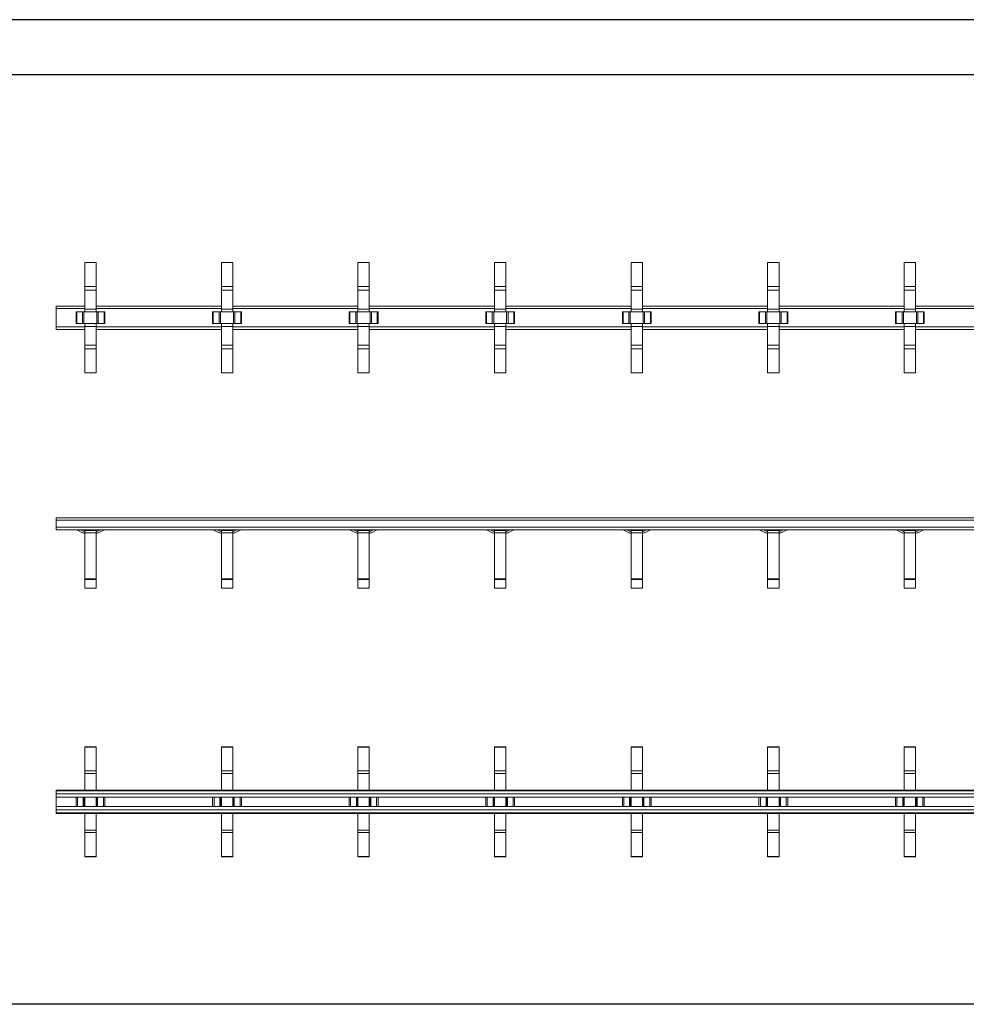
# Model space of a CAD drawing. Extents: x -2822 to 3614, y 0 to 12616.
# Drawn here: x 287 to 1951, y 0 to 1729 of the extents above; entities that cross this region are included whole.
import ezdxf

# ---------------------------------------------------------------- set-up
doc = ezdxf.new("R2010")
doc.units = 0
doc.layers.get('0').update_dxf_attribs({"linetype": 'CONTINUOUS'})
doc.layers.add('Visible (ISO)', color=7, linetype='CONTINUOUS', lineweight=18)
doc.layers.add('Visible Narrow (ISO)', color=7, linetype='CONTINUOUS', lineweight=18)

msp = doc.modelspace()

# ---------------------------------------------------------------- linework, layer by layer
for p, q in [((3614.3, 1729.4), (-2821.6, 1729.4)), ((3614.3, 1729.4), (-2821.6, 1729.4)), ((3614.3, 1632.8), (-2821.6, 1632.8)), ((3614.3, 0), (-2821.6, 0))]:
    msp.add_line(p, q)
at = {"layer": 'Visible (ISO)'}
for p, q in [((401.8, 1302.7), (421.8, 1302.7)), ((401.8, 1302.7), (401.8, 1260.7)), ((421.8, 1260.7), (421.8, 1302.7)), ((641.8, 1302.7), (661.8, 1302.7)), ((641.8, 1302.7), (641.8, 1260.7)), ((661.8, 1260.7), (661.8, 1302.7)), ((881.8, 1302.7), (901.8, 1302.7)), ((881.8, 1302.7), (881.8, 1260.7)), ((901.8, 1260.7), (901.8, 1302.7)), ((1121.8, 1302.7), (1141.8, 1302.7)), ((1121.8, 1302.7), (1121.8, 1260.7)), ((1141.8, 1260.7), (1141.8, 1302.7)), ((1361.8, 1302.7), (1381.8, 1302.7)), ((1361.8, 1302.7), (1361.8, 1260.7)), ((1381.8, 1260.7), (1381.8, 1302.7)), ((1601.8, 1302.7), (1621.8, 1302.7)), ((1601.8, 1302.7), (1601.8, 1260.7)), ((1621.8, 1260.7), (1621.8, 1302.7)), ((1841.8, 1302.7), (1861.8, 1302.7)), ((1841.8, 1302.7), (1841.8, 1260.7)), ((1861.8, 1260.7), (1861.8, 1302.7)), ((401.8, 1254.3), (401.8, 1260.7)), ((401.8, 1254.3), (401.8, 1221.2)), ((421.8, 1260.7), (421.8, 1254.3)), ((421.8, 1221.2), (421.8, 1254.3)), ((641.8, 1254.3), (641.8, 1260.7)), ((641.8, 1254.3), (641.8, 1221.2)), ((661.8, 1260.7), (661.8, 1254.3)), ((661.8, 1221.2), (661.8, 1254.3)), ((881.8, 1254.3), (881.8, 1260.7)), ((881.8, 1254.3), (881.8, 1221.2)), ((901.8, 1260.7), (901.8, 1254.3)), ((901.8, 1221.2), (901.8, 1254.3)), ((1121.8, 1254.3), (1121.8, 1260.7)), ((1121.8, 1254.3), (1121.8, 1221.2)), ((1141.8, 1260.7), (1141.8, 1254.3)), ((1141.8, 1221.2), (1141.8, 1254.3)), ((1361.8, 1254.3), (1361.8, 1260.7)), ((1361.8, 1254.3), (1361.8, 1221.2)), ((1381.8, 1260.7), (1381.8, 1254.3)), ((1381.8, 1221.2), (1381.8, 1254.3)), ((1601.8, 1254.3), (1601.8, 1260.7)), ((1601.8, 1254.3), (1601.8, 1221.2)), ((1621.8, 1260.7), (1621.8, 1254.3)), ((1621.8, 1221.2), (1621.8, 1254.3)), ((1841.8, 1254.3), (1841.8, 1260.7)), ((1841.8, 1254.3), (1841.8, 1221.2)), ((1861.8, 1260.7), (1861.8, 1254.3)), ((1861.8, 1221.2), (1861.8, 1254.3)), ((351.8, 1226.5), (351.8, 1222)), ((351.8, 1226.5), (401.8, 1226.5)), ((351.8, 1190), (351.8, 1222)), ((387.7, 1216), (386.5, 1216)), ((397.9, 1216), (387.7, 1216)), ((397.9, 1216), (400.4, 1216)), ((423.1, 1216), (400.4, 1216)), ((401.8, 1221.2), (401.8, 1216.5)), ((401.8, 1216.5), (401.8, 1216)), ((421.8, 1226.5), (641.8, 1226.5)), ((421.8, 1216.5), (421.8, 1221.2)), ((421.8, 1216), (421.8, 1216.5)), ((423.1, 1216), (425.6, 1216)), ((435.9, 1216), (425.6, 1216)), ((437.1, 1216), (435.9, 1216)), ((627.7, 1216), (626.5, 1216)), ((637.9, 1216), (627.7, 1216)), ((637.9, 1216), (640.4, 1216)), ((663.1, 1216), (640.4, 1216)), ((641.8, 1221.2), (641.8, 1216.5)), ((641.8, 1216.5), (641.8, 1216)), ((661.8, 1226.5), (881.8, 1226.5)), ((661.8, 1216.5), (661.8, 1221.2)), ((661.8, 1216), (661.8, 1216.5)), ((663.1, 1216), (665.6, 1216)), ((675.9, 1216), (665.6, 1216)), ((677.1, 1216), (675.9, 1216)), ((867.7, 1216), (866.5, 1216)), ((877.9, 1216), (867.7, 1216)), ((877.9, 1216), (880.4, 1216)), ((903.1, 1216), (880.4, 1216)), ((881.8, 1221.2), (881.8, 1216.5)), ((881.8, 1216.5), (881.8, 1216)), ((901.8, 1226.5), (1121.8, 1226.5)), ((901.8, 1216.5), (901.8, 1221.2)), ((901.8, 1216), (901.8, 1216.5)), ((903.1, 1216), (905.6, 1216)), ((915.9, 1216), (905.6, 1216)), ((917.1, 1216), (915.9, 1216)), ((1107.7, 1216), (1106.5, 1216)), ((1117.9, 1216), (1107.7, 1216)), ((1117.9, 1216), (1120.4, 1216)), ((1143.1, 1216), (1120.4, 1216)), ((1121.8, 1221.2), (1121.8, 1216.5)), ((1121.8, 1216.5), (1121.8, 1216)), ((1141.8, 1226.5), (1361.8, 1226.5)), ((1141.8, 1216.5), (1141.8, 1221.2)), ((1141.8, 1216), (1141.8, 1216.5)), ((1143.1, 1216), (1145.6, 1216)), ((1155.9, 1216), (1145.6, 1216)), ((1157.1, 1216), (1155.9, 1216)), ((1347.7, 1216), (1346.5, 1216)), ((1357.9, 1216), (1347.7, 1216)), ((1357.9, 1216), (1360.4, 1216)), ((1383.1, 1216), (1360.4, 1216)), ((1361.8, 1221.2), (1361.8, 1216.5)), ((1361.8, 1216.5), (1361.8, 1216)), ((1381.8, 1226.5), (1601.8, 1226.5)), ((1381.8, 1216.5), (1381.8, 1221.2)), ((1381.8, 1216), (1381.8, 1216.5)), ((1383.1, 1216), (1385.6, 1216)), ((1395.9, 1216), (1385.6, 1216)), ((1397.1, 1216), (1395.9, 1216)), ((1587.7, 1216), (1586.5, 1216)), ((1597.9, 1216), (1587.7, 1216)), ((1597.9, 1216), (1600.4, 1216)), ((1623.1, 1216), (1600.4, 1216)), ((1601.8, 1221.2), (1601.8, 1216.5)), ((1601.8, 1216.5), (1601.8, 1216)), ((1621.8, 1226.5), (1841.8, 1226.5)), ((1621.8, 1216.5), (1621.8, 1221.2)), ((1621.8, 1216), (1621.8, 1216.5)), ((1623.1, 1216), (1625.6, 1216)), ((1635.9, 1216), (1625.6, 1216)), ((1637.1, 1216), (1635.9, 1216)), ((1827.7, 1216), (1826.5, 1216)), ((1837.9, 1216), (1827.7, 1216)), ((1837.9, 1216), (1840.4, 1216)), ((1863.1, 1216), (1840.4, 1216)), ((1841.8, 1221.2), (1841.8, 1216.5)), ((1841.8, 1216.5), (1841.8, 1216)), ((1861.8, 1226.5), (2081.8, 1226.5)), ((1861.8, 1216.5), (1861.8, 1221.2)), ((1861.8, 1216), (1861.8, 1216.5)), ((1863.1, 1216), (1865.6, 1216)), ((1875.9, 1216), (1865.6, 1216)), ((1877.1, 1216), (1875.9, 1216)), ((387.7, 1196), (386.5, 1196)), ((397.9, 1196), (387.7, 1196)), ((397.9, 1196), (400.4, 1196)), ((423.1, 1196), (400.4, 1196)), ((401.8, 1196), (401.8, 1195.5)), ((401.8, 1195.5), (401.8, 1190.8)), ((421.8, 1195.5), (421.8, 1196)), ((421.8, 1190.8), (421.8, 1195.5)), ((423.1, 1196), (425.6, 1196)), ((435.9, 1196), (425.6, 1196)), ((437.1, 1196), (435.9, 1196)), ((627.7, 1196), (626.5, 1196)), ((637.9, 1196), (627.7, 1196)), ((637.9, 1196), (640.4, 1196)), ((663.1, 1196), (640.4, 1196)), ((641.8, 1196), (641.8, 1195.5)), ((641.8, 1195.5), (641.8, 1190.8)), ((661.8, 1195.5), (661.8, 1196)), ((661.8, 1190.8), (661.8, 1195.5)), ((663.1, 1196), (665.6, 1196)), ((675.9, 1196), (665.6, 1196)), ((677.1, 1196), (675.9, 1196)), ((867.7, 1196), (866.5, 1196)), ((877.9, 1196), (867.7, 1196)), ((877.9, 1196), (880.4, 1196)), ((903.1, 1196), (880.4, 1196)), ((881.8, 1196), (881.8, 1195.5)), ((881.8, 1195.5), (881.8, 1190.8)), ((901.8, 1195.5), (901.8, 1196)), ((901.8, 1190.8), (901.8, 1195.5)), ((903.1, 1196), (905.6, 1196)), ((915.9, 1196), (905.6, 1196)), ((917.1, 1196), (915.9, 1196)), ((1107.7, 1196), (1106.5, 1196)), ((1117.9, 1196), (1107.7, 1196)), ((1117.9, 1196), (1120.4, 1196)), ((1143.1, 1196), (1120.4, 1196)), ((1121.8, 1196), (1121.8, 1195.5)), ((1121.8, 1195.5), (1121.8, 1190.8)), ((1141.8, 1195.5), (1141.8, 1196)), ((1141.8, 1190.8), (1141.8, 1195.5)), ((1143.1, 1196), (1145.6, 1196)), ((1155.9, 1196), (1145.6, 1196)), ((1157.1, 1196), (1155.9, 1196)), ((1347.7, 1196), (1346.5, 1196)), ((1357.9, 1196), (1347.7, 1196)), ((1357.9, 1196), (1360.4, 1196)), ((1383.1, 1196), (1360.4, 1196)), ((1361.8, 1196), (1361.8, 1195.5)), ((1361.8, 1195.5), (1361.8, 1190.8)), ((1381.8, 1195.5), (1381.8, 1196)), ((1381.8, 1190.8), (1381.8, 1195.5)), ((1383.1, 1196), (1385.6, 1196)), ((1395.9, 1196), (1385.6, 1196)), ((1397.1, 1196), (1395.9, 1196)), ((1587.7, 1196), (1586.5, 1196)), ((1597.9, 1196), (1587.7, 1196)), ((1597.9, 1196), (1600.4, 1196)), ((1623.1, 1196), (1600.4, 1196)), ((1601.8, 1196), (1601.8, 1195.5)), ((1601.8, 1195.5), (1601.8, 1190.8)), ((1621.8, 1195.5), (1621.8, 1196)), ((1621.8, 1190.8), (1621.8, 1195.5)), ((1623.1, 1196), (1625.6, 1196)), ((1635.9, 1196), (1625.6, 1196)), ((1637.1, 1196), (1635.9, 1196)), ((1827.7, 1196), (1826.5, 1196)), ((1837.9, 1196), (1827.7, 1196)), ((1837.9, 1196), (1840.4, 1196)), ((1863.1, 1196), (1840.4, 1196)), ((1841.8, 1196), (1841.8, 1195.5)), ((1841.8, 1195.5), (1841.8, 1190.8)), ((1861.8, 1195.5), (1861.8, 1196)), ((1861.8, 1190.8), (1861.8, 1195.5)), ((1863.1, 1196), (1865.6, 1196)), ((1875.9, 1196), (1865.6, 1196)), ((1877.1, 1196), (1875.9, 1196)), ((351.8, 1190), (351.8, 1185.5)), ((351.8, 1185.5), (401.8, 1185.5)), ((401.8, 1190.8), (401.8, 1157.7)), ((421.8, 1157.7), (421.8, 1190.8)), ((421.8, 1185.5), (641.8, 1185.5)), ((641.8, 1190.8), (641.8, 1157.7)), ((661.8, 1157.7), (661.8, 1190.8)), ((661.8, 1185.5), (881.8, 1185.5)), ((881.8, 1190.8), (881.8, 1157.7)), ((901.8, 1157.7), (901.8, 1190.8)), ((901.8, 1185.5), (1121.8, 1185.5)), ((1121.8, 1190.8), (1121.8, 1157.7)), ((1141.8, 1157.7), (1141.8, 1190.8)), ((1141.8, 1185.5), (1361.8, 1185.5)), ((1361.8, 1190.8), (1361.8, 1157.7)), ((1381.8, 1157.7), (1381.8, 1190.8)), ((1381.8, 1185.5), (1601.8, 1185.5)), ((1601.8, 1190.8), (1601.8, 1157.7)), ((1621.8, 1157.7), (1621.8, 1190.8)), ((1621.8, 1185.5), (1841.8, 1185.5)), ((1841.8, 1190.8), (1841.8, 1157.7)), ((1861.8, 1157.7), (1861.8, 1190.8)), ((1861.8, 1185.5), (2081.8, 1185.5)), ((401.8, 1151.3), (401.8, 1157.7)), ((401.8, 1151.3), (401.8, 1109.4)), ((421.8, 1157.7), (421.8, 1151.3)), ((421.8, 1109.4), (421.8, 1151.3)), ((641.8, 1151.3), (641.8, 1157.7)), ((641.8, 1151.3), (641.8, 1109.4)), ((661.8, 1157.7), (661.8, 1151.3)), ((661.8, 1109.4), (661.8, 1151.3)), ((881.8, 1151.3), (881.8, 1157.7)), ((881.8, 1151.3), (881.8, 1109.4)), ((901.8, 1157.7), (901.8, 1151.3)), ((901.8, 1109.4), (901.8, 1151.3)), ((1121.8, 1151.3), (1121.8, 1157.7)), ((1121.8, 1151.3), (1121.8, 1109.4)), ((1141.8, 1157.7), (1141.8, 1151.3)), ((1141.8, 1109.4), (1141.8, 1151.3)), ((1361.8, 1151.3), (1361.8, 1157.7)), ((1361.8, 1151.3), (1361.8, 1109.4)), ((1381.8, 1157.7), (1381.8, 1151.3)), ((1381.8, 1109.4), (1381.8, 1151.3)), ((1601.8, 1151.3), (1601.8, 1157.7)), ((1601.8, 1151.3), (1601.8, 1109.4)), ((1621.8, 1157.7), (1621.8, 1151.3)), ((1621.8, 1109.4), (1621.8, 1151.3)), ((1841.8, 1151.3), (1841.8, 1157.7)), ((1841.8, 1151.3), (1841.8, 1109.4)), ((1861.8, 1157.7), (1861.8, 1151.3)), ((1861.8, 1109.4), (1861.8, 1151.3)), ((401.8, 1109.4), (421.8, 1109.4)), ((641.8, 1109.4), (661.8, 1109.4)), ((881.8, 1109.4), (901.8, 1109.4)), ((1121.8, 1109.4), (1141.8, 1109.4)), ((1361.8, 1109.4), (1381.8, 1109.4)), ((1601.8, 1109.4), (1621.8, 1109.4)), ((1841.8, 1109.4), (1861.8, 1109.4)), ((351.8, 854.3), (351.8, 850.2)), ((351.8, 854.3), (3351.8, 854.3)), ((351.8, 838.3), (351.8, 850.2)), ((351.8, 838.3), (351.8, 833.3)), ((351.8, 833.3), (3351.8, 833.3)), ((397.9, 828.4), (387.7, 833.1)), ((394.3, 833.3), (399.2, 831.1)), ((400.4, 830.8), (401.8, 830.8)), ((401.8, 832.3), (421.8, 832.3)), ((401.8, 828), (401.8, 832.3)), ((421.8, 832.3), (421.8, 828)), ((421.8, 830.8), (423.1, 830.8)), ((424.4, 831.1), (429.2, 833.3)), ((435.9, 833.1), (425.6, 828.4)), ((637.9, 828.4), (627.7, 833.1)), ((634.3, 833.3), (639.2, 831.1)), ((640.4, 830.8), (641.8, 830.8)), ((641.8, 832.3), (661.8, 832.3)), ((641.8, 828), (641.8, 832.3)), ((661.8, 832.3), (661.8, 828)), ((661.8, 830.8), (663.1, 830.8)), ((664.4, 831.1), (669.2, 833.3)), ((675.9, 833.1), (665.6, 828.4)), ((877.9, 828.4), (867.7, 833.1)), ((874.3, 833.3), (879.2, 831.1)), ((880.4, 830.8), (881.8, 830.8)), ((881.8, 832.3), (901.8, 832.3)), ((881.8, 828), (881.8, 832.3)), ((901.8, 832.3), (901.8, 828)), ((901.8, 830.8), (903.1, 830.8)), ((904.4, 831.1), (909.2, 833.3)), ((915.9, 833.1), (905.6, 828.4)), ((1117.9, 828.4), (1107.7, 833.1)), ((1114.3, 833.3), (1119.2, 831.1)), ((1120.4, 830.8), (1121.8, 830.8)), ((1121.8, 832.3), (1141.8, 832.3)), ((1121.8, 828), (1121.8, 832.3)), ((1141.8, 832.3), (1141.8, 828)), ((1141.8, 830.8), (1143.1, 830.8)), ((1144.4, 831.1), (1149.2, 833.3)), ((1155.9, 833.1), (1145.6, 828.4)), ((1357.9, 828.4), (1347.7, 833.1)), ((1354.3, 833.3), (1359.2, 831.1)), ((1360.4, 830.8), (1361.8, 830.8)), ((1361.8, 832.3), (1381.8, 832.3)), ((1361.8, 828), (1361.8, 832.3)), ((1381.8, 832.3), (1381.8, 828)), ((1381.8, 830.8), (1383.1, 830.8)), ((1384.4, 831.1), (1389.2, 833.3)), ((1395.9, 833.1), (1385.6, 828.4)), ((1597.9, 828.4), (1587.7, 833.1)), ((1594.3, 833.3), (1599.2, 831.1)), ((1600.4, 830.8), (1601.8, 830.8)), ((1601.8, 832.3), (1621.8, 832.3)), ((1601.8, 828), (1601.8, 832.3)), ((1621.8, 832.3), (1621.8, 828)), ((1621.8, 830.8), (1623.1, 830.8)), ((1624.4, 831.1), (1629.2, 833.3)), ((1635.9, 833.1), (1625.6, 828.4)), ((1837.9, 828.4), (1827.7, 833.1)), ((1834.3, 833.3), (1839.2, 831.1)), ((1840.4, 830.8), (1841.8, 830.8)), ((1841.8, 832.3), (1861.8, 832.3)), ((1841.8, 828), (1841.8, 832.3)), ((1861.8, 832.3), (1861.8, 828)), ((1861.8, 830.8), (1863.1, 830.8)), ((1864.4, 831.1), (1869.2, 833.3)), ((1875.9, 833.1), (1865.6, 828.4)), ((401.8, 827.8), (400.4, 827.8)), ((401.8, 828), (401.8, 747.4)), ((421.8, 747.4), (421.8, 828)), ((423.1, 827.8), (421.8, 827.8)), ((641.8, 827.8), (640.4, 827.8)), ((641.8, 828), (641.8, 747.4)), ((661.8, 747.4), (661.8, 828)), ((663.1, 827.8), (661.8, 827.8)), ((881.8, 827.8), (880.4, 827.8)), ((881.8, 828), (881.8, 747.4)), ((901.8, 747.4), (901.8, 828)), ((903.1, 827.8), (901.8, 827.8)), ((1121.8, 827.8), (1120.4, 827.8)), ((1121.8, 828), (1121.8, 747.4)), ((1141.8, 747.4), (1141.8, 828)), ((1143.1, 827.8), (1141.8, 827.8)), ((1361.8, 827.8), (1360.4, 827.8)), ((1361.8, 828), (1361.8, 747.4)), ((1381.8, 747.4), (1381.8, 828)), ((1383.1, 827.8), (1381.8, 827.8)), ((1601.8, 827.8), (1600.4, 827.8)), ((1601.8, 828), (1601.8, 747.4)), ((1621.8, 747.4), (1621.8, 828)), ((1623.1, 827.8), (1621.8, 827.8)), ((1841.8, 827.8), (1840.4, 827.8)), ((1841.8, 828), (1841.8, 747.4)), ((1861.8, 747.4), (1861.8, 828)), ((1863.1, 827.8), (1861.8, 827.8)), ((401.8, 747.4), (421.8, 747.4)), ((401.8, 747.4), (401.8, 746)), ((401.8, 746), (421.8, 746)), ((401.8, 746), (401.8, 731.1)), ((421.8, 746), (421.8, 747.4)), ((421.8, 731.1), (421.8, 746)), ((641.8, 747.4), (661.8, 747.4)), ((641.8, 747.4), (641.8, 746)), ((641.8, 746), (661.8, 746)), ((641.8, 746), (641.8, 731.1)), ((661.8, 746), (661.8, 747.4)), ((661.8, 731.1), (661.8, 746)), ((881.8, 747.4), (901.8, 747.4)), ((881.8, 747.4), (881.8, 746)), ((881.8, 746), (901.8, 746)), ((881.8, 746), (881.8, 731.1)), ((901.8, 746), (901.8, 747.4)), ((901.8, 731.1), (901.8, 746)), ((1121.8, 747.4), (1141.8, 747.4)), ((1121.8, 747.4), (1121.8, 746)), ((1121.8, 746), (1141.8, 746)), ((1121.8, 746), (1121.8, 731.1)), ((1141.8, 746), (1141.8, 747.4)), ((1141.8, 731.1), (1141.8, 746)), ((1361.8, 747.4), (1381.8, 747.4)), ((1361.8, 747.4), (1361.8, 746)), ((1361.8, 746), (1381.8, 746)), ((1361.8, 746), (1361.8, 731.1)), ((1381.8, 746), (1381.8, 747.4)), ((1381.8, 731.1), (1381.8, 746)), ((1601.8, 747.4), (1621.8, 747.4)), ((1601.8, 747.4), (1601.8, 746)), ((1601.8, 746), (1621.8, 746)), ((1601.8, 746), (1601.8, 731.1)), ((1621.8, 746), (1621.8, 747.4)), ((1621.8, 731.1), (1621.8, 746)), ((1841.8, 747.4), (1861.8, 747.4)), ((1841.8, 747.4), (1841.8, 746)), ((1841.8, 746), (1861.8, 746)), ((1841.8, 746), (1841.8, 731.1)), ((1861.8, 746), (1861.8, 747.4)), ((1861.8, 731.1), (1861.8, 746)), ((401.8, 730.8), (401.8, 731.1)), ((401.8, 730.8), (421.8, 730.8)), ((421.8, 731.1), (421.8, 730.8)), ((641.8, 730.8), (641.8, 731.1)), ((641.8, 730.8), (661.8, 730.8)), ((661.8, 731.1), (661.8, 730.8)), ((881.8, 730.8), (881.8, 731.1)), ((881.8, 730.8), (901.8, 730.8)), ((901.8, 731.1), (901.8, 730.8)), ((1121.8, 730.8), (1121.8, 731.1)), ((1121.8, 730.8), (1141.8, 730.8)), ((1141.8, 731.1), (1141.8, 730.8)), ((1361.8, 730.8), (1361.8, 731.1)), ((1361.8, 730.8), (1381.8, 730.8)), ((1381.8, 731.1), (1381.8, 730.8)), ((1601.8, 730.8), (1601.8, 731.1)), ((1601.8, 730.8), (1621.8, 730.8)), ((1621.8, 731.1), (1621.8, 730.8)), ((1841.8, 730.8), (1841.8, 731.1)), ((1841.8, 730.8), (1861.8, 730.8)), ((1861.8, 731.1), (1861.8, 730.8)), ((401.8, 452.3), (421.8, 452.3)), ((401.8, 452.3), (401.8, 451.8)), ((401.8, 451.8), (421.8, 451.8)), ((401.8, 451.8), (401.8, 409.9)), ((421.8, 451.8), (421.8, 452.3)), ((421.8, 409.9), (421.8, 451.8)), ((641.8, 452.3), (661.8, 452.3)), ((641.8, 452.3), (641.8, 451.8)), ((641.8, 451.8), (661.8, 451.8)), ((641.8, 451.8), (641.8, 409.9)), ((661.8, 451.8), (661.8, 452.3)), ((661.8, 409.9), (661.8, 451.8)), ((881.8, 452.3), (901.8, 452.3)), ((881.8, 452.3), (881.8, 451.8)), ((881.8, 451.8), (901.8, 451.8)), ((881.8, 451.8), (881.8, 409.9)), ((901.8, 451.8), (901.8, 452.3)), ((901.8, 409.9), (901.8, 451.8)), ((1121.8, 452.3), (1141.8, 452.3)), ((1121.8, 452.3), (1121.8, 451.8)), ((1121.8, 451.8), (1141.8, 451.8)), ((1121.8, 451.8), (1121.8, 409.9)), ((1141.8, 451.8), (1141.8, 452.3)), ((1141.8, 409.9), (1141.8, 451.8)), ((1361.8, 452.3), (1381.8, 452.3)), ((1361.8, 452.3), (1361.8, 451.8)), ((1361.8, 451.8), (1381.8, 451.8)), ((1361.8, 451.8), (1361.8, 409.9)), ((1381.8, 451.8), (1381.8, 452.3)), ((1381.8, 409.9), (1381.8, 451.8)), ((1601.8, 452.3), (1621.8, 452.3)), ((1601.8, 452.3), (1601.8, 451.8)), ((1601.8, 451.8), (1621.8, 451.8)), ((1601.8, 451.8), (1601.8, 409.9)), ((1621.8, 451.8), (1621.8, 452.3)), ((1621.8, 409.9), (1621.8, 451.8)), ((1841.8, 452.3), (1861.8, 452.3)), ((1841.8, 452.3), (1841.8, 451.8)), ((1841.8, 451.8), (1861.8, 451.8)), ((1841.8, 451.8), (1841.8, 409.9)), ((1861.8, 451.8), (1861.8, 452.3)), ((1861.8, 409.9), (1861.8, 451.8)), ((401.8, 409.9), (401.8, 405.4)), ((401.8, 405.4), (401.8, 376.2)), ((421.8, 405.4), (421.8, 409.9)), ((421.8, 376.2), (421.8, 405.4)), ((641.8, 409.9), (641.8, 405.4)), ((641.8, 405.4), (641.8, 376.2)), ((661.8, 405.4), (661.8, 409.9)), ((661.8, 376.2), (661.8, 405.4)), ((881.8, 409.9), (881.8, 405.4)), ((881.8, 405.4), (881.8, 376.2)), ((901.8, 405.4), (901.8, 409.9)), ((901.8, 376.2), (901.8, 405.4)), ((1121.8, 409.9), (1121.8, 405.4)), ((1121.8, 405.4), (1121.8, 376.2)), ((1141.8, 405.4), (1141.8, 409.9)), ((1141.8, 376.2), (1141.8, 405.4)), ((1361.8, 409.9), (1361.8, 405.4)), ((1361.8, 405.4), (1361.8, 376.2)), ((1381.8, 405.4), (1381.8, 409.9)), ((1381.8, 376.2), (1381.8, 405.4)), ((1601.8, 409.9), (1601.8, 405.4)), ((1601.8, 405.4), (1601.8, 376.2)), ((1621.8, 405.4), (1621.8, 409.9)), ((1621.8, 376.2), (1621.8, 405.4)), ((1841.8, 409.9), (1841.8, 405.4)), ((1841.8, 405.4), (1841.8, 376.2)), ((1861.8, 405.4), (1861.8, 409.9)), ((1861.8, 376.2), (1861.8, 405.4)), ((351.8, 375), (351.8, 376.2)), ((351.8, 376.2), (351.8, 376.2)), ((351.8, 376.2), (3351.8, 376.2)), ((351.8, 375), (351.8, 369.8)), ((351.8, 363.9), (351.8, 369.8)), ((351.8, 347.4), (351.8, 363.9)), ((351.8, 363.9), (3351.8, 363.9)), ((401.8, 363.9), (401.8, 347.4)), ((421.8, 347.4), (421.8, 363.9)), ((641.8, 363.9), (641.8, 347.4)), ((661.8, 347.4), (661.8, 363.9)), ((881.8, 363.9), (881.8, 347.4)), ((901.8, 347.4), (901.8, 363.9)), ((1121.8, 363.9), (1121.8, 347.4)), ((1141.8, 347.4), (1141.8, 363.9)), ((1361.8, 363.9), (1361.8, 347.4)), ((1381.8, 347.4), (1381.8, 363.9)), ((1601.8, 363.9), (1601.8, 347.4)), ((1621.8, 347.4), (1621.8, 363.9)), ((1841.8, 363.9), (1841.8, 347.4)), ((1861.8, 347.4), (1861.8, 363.9)), ((351.8, 347.4), (3351.8, 347.4)), ((351.8, 341.6), (351.8, 347.4)), ((351.8, 341.6), (351.8, 336.3)), ((351.8, 335.2), (351.8, 336.3)), ((351.8, 335.2), (351.8, 335.2)), ((351.8, 335.2), (3351.8, 335.2)), ((401.8, 335.2), (401.8, 305.9)), ((421.8, 305.9), (421.8, 335.2)), ((641.8, 335.2), (641.8, 305.9)), ((661.8, 305.9), (661.8, 335.2)), ((881.8, 335.2), (881.8, 305.9)), ((901.8, 305.9), (901.8, 335.2)), ((1121.8, 335.2), (1121.8, 305.9)), ((1141.8, 305.9), (1141.8, 335.2)), ((1361.8, 335.2), (1361.8, 305.9)), ((1381.8, 305.9), (1381.8, 335.2)), ((1601.8, 335.2), (1601.8, 305.9)), ((1621.8, 305.9), (1621.8, 335.2)), ((1841.8, 335.2), (1841.8, 305.9)), ((1861.8, 305.9), (1861.8, 335.2)), ((401.8, 305.9), (401.8, 301.5)), ((401.8, 301.5), (401.8, 259.5)), ((421.8, 301.5), (421.8, 305.9)), ((421.8, 259.5), (421.8, 301.5)), ((641.8, 305.9), (641.8, 301.5)), ((641.8, 301.5), (641.8, 259.5)), ((661.8, 301.5), (661.8, 305.9)), ((661.8, 259.5), (661.8, 301.5)), ((881.8, 305.9), (881.8, 301.5)), ((881.8, 301.5), (881.8, 259.5)), ((901.8, 301.5), (901.8, 305.9)), ((901.8, 259.5), (901.8, 301.5)), ((1121.8, 305.9), (1121.8, 301.5)), ((1121.8, 301.5), (1121.8, 259.5)), ((1141.8, 301.5), (1141.8, 305.9)), ((1141.8, 259.5), (1141.8, 301.5)), ((1361.8, 305.9), (1361.8, 301.5)), ((1361.8, 301.5), (1361.8, 259.5)), ((1381.8, 301.5), (1381.8, 305.9)), ((1381.8, 259.5), (1381.8, 301.5)), ((1601.8, 305.9), (1601.8, 301.5)), ((1601.8, 301.5), (1601.8, 259.5)), ((1621.8, 301.5), (1621.8, 305.9)), ((1621.8, 259.5), (1621.8, 301.5)), ((1841.8, 305.9), (1841.8, 301.5)), ((1841.8, 301.5), (1841.8, 259.5)), ((1861.8, 301.5), (1861.8, 305.9)), ((1861.8, 259.5), (1861.8, 301.5)), ((401.8, 259.5), (421.8, 259.5)), ((401.8, 259.5), (401.8, 259)), ((421.8, 259), (421.8, 259.5)), ((641.8, 259.5), (661.8, 259.5)), ((641.8, 259.5), (641.8, 259)), ((661.8, 259), (661.8, 259.5)), ((881.8, 259.5), (901.8, 259.5)), ((881.8, 259.5), (881.8, 259)), ((901.8, 259), (901.8, 259.5)), ((1121.8, 259.5), (1141.8, 259.5)), ((1121.8, 259.5), (1121.8, 259)), ((1141.8, 259), (1141.8, 259.5)), ((1361.8, 259.5), (1381.8, 259.5)), ((1361.8, 259.5), (1361.8, 259)), ((1381.8, 259), (1381.8, 259.5)), ((1601.8, 259.5), (1621.8, 259.5)), ((1601.8, 259.5), (1601.8, 259)), ((1621.8, 259), (1621.8, 259.5)), ((1841.8, 259.5), (1861.8, 259.5)), ((1841.8, 259.5), (1841.8, 259)), ((1861.8, 259), (1861.8, 259.5)), ((401.8, 259), (421.8, 259)), ((641.8, 259), (661.8, 259)), ((881.8, 259), (901.8, 259)), ((1121.8, 259), (1141.8, 259)), ((1361.8, 259), (1381.8, 259)), ((1601.8, 259), (1621.8, 259)), ((1841.8, 259), (1861.8, 259))]:
    msp.add_line(p, q, dxfattribs=at)
for centre, radius, start, end in [((386.5, 830.3), 3, 65.3764, 90), ((400.4, 833.8), 3, 245.3764, 270), ((423.1, 833.8), 3, 270, 294.6236), ((437.1, 830.3), 3, 90, 114.6236), ((626.5, 830.3), 3, 65.3764, 90), ((640.4, 833.8), 3, 245.3764, 270), ((663.1, 833.8), 3, 270, 294.6236), ((677.1, 830.3), 3, 90, 114.6236), ((866.5, 830.3), 3, 65.3764, 90), ((880.4, 833.8), 3, 245.3764, 270), ((903.1, 833.8), 3, 270, 294.6236), ((917.1, 830.3), 3, 90, 114.6236), ((1106.5, 830.3), 3, 65.3764, 90), ((1120.4, 833.8), 3, 245.3764, 270), ((1143.1, 833.8), 3, 270, 294.6236), ((1157.1, 830.3), 3, 90, 114.6236), ((1346.5, 830.3), 3, 65.3764, 90), ((1360.4, 833.8), 3, 245.3764, 270), ((1383.1, 833.8), 3, 270, 294.6236), ((1397.1, 830.3), 3, 90, 114.6236), ((1586.5, 830.3), 3, 65.3764, 90), ((1600.4, 833.8), 3, 245.3764, 270), ((1623.1, 833.8), 3, 270, 294.6236), ((1637.1, 830.3), 3, 90, 114.6236), ((1826.5, 830.3), 3, 65.3764, 90), ((1840.4, 833.8), 3, 245.3764, 270), ((1863.1, 833.8), 3, 270, 294.6236), ((1877.1, 830.3), 3, 90, 114.6236), ((400.4, 833.8), 6, 245.3764, 270), ((423.1, 833.8), 6, 270, 294.6236), ((640.4, 833.8), 6, 245.3764, 270), ((663.1, 833.8), 6, 270, 294.6236), ((880.4, 833.8), 6, 245.3764, 270), ((903.1, 833.8), 6, 270, 294.6236), ((1120.4, 833.8), 6, 245.3764, 270), ((1143.1, 833.8), 6, 270, 294.6236), ((1360.4, 833.8), 6, 245.3764, 270), ((1383.1, 833.8), 6, 270, 294.6236), ((1600.4, 833.8), 6, 245.3764, 270), ((1623.1, 833.8), 6, 270, 294.6236), ((1840.4, 833.8), 6, 245.3764, 270), ((1863.1, 833.8), 6, 270, 294.6236)]:
    msp.add_arc(centre, radius, start, end, dxfattribs=at)
at = {"layer": 'Visible Narrow (ISO)'}
for p, q in [((401.8, 1260.7), (421.8, 1260.7)), ((401.8, 1254.3), (421.8, 1254.3)), ((641.8, 1260.7), (661.8, 1260.7)), ((641.8, 1254.3), (661.8, 1254.3)), ((881.8, 1260.7), (901.8, 1260.7)), ((881.8, 1254.3), (901.8, 1254.3)), ((1121.8, 1260.7), (1141.8, 1260.7)), ((1121.8, 1254.3), (1141.8, 1254.3)), ((1361.8, 1260.7), (1381.8, 1260.7)), ((1361.8, 1254.3), (1381.8, 1254.3)), ((1601.8, 1260.7), (1621.8, 1260.7)), ((1601.8, 1254.3), (1621.8, 1254.3)), ((1841.8, 1260.7), (1861.8, 1260.7)), ((1841.8, 1254.3), (1861.8, 1254.3)), ((351.8, 1222), (401.8, 1222)), ((386.5, 1196), (386.5, 1216)), ((387.7, 1216), (387.7, 1196)), ((397.9, 1196), (397.9, 1216)), ((400.4, 1216), (400.4, 1196)), ((401.8, 1221.2), (421.8, 1221.2)), ((401.8, 1216.5), (421.8, 1216.5)), ((421.8, 1222), (641.8, 1222)), ((423.1, 1196), (423.1, 1216)), ((425.6, 1216), (425.6, 1196)), ((435.9, 1196), (435.9, 1216)), ((437.1, 1216), (437.1, 1196)), ((626.5, 1196), (626.5, 1216)), ((627.7, 1216), (627.7, 1196)), ((637.9, 1196), (637.9, 1216)), ((640.4, 1216), (640.4, 1196)), ((641.8, 1221.2), (661.8, 1221.2)), ((641.8, 1216.5), (661.8, 1216.5)), ((661.8, 1222), (881.8, 1222)), ((663.1, 1196), (663.1, 1216)), ((665.6, 1216), (665.6, 1196)), ((675.9, 1196), (675.9, 1216)), ((677.1, 1216), (677.1, 1196)), ((866.5, 1196), (866.5, 1216)), ((867.7, 1216), (867.7, 1196)), ((877.9, 1196), (877.9, 1216)), ((880.4, 1216), (880.4, 1196)), ((881.8, 1221.2), (901.8, 1221.2)), ((881.8, 1216.5), (901.8, 1216.5)), ((901.8, 1222), (1121.8, 1222)), ((903.1, 1196), (903.1, 1216)), ((905.6, 1216), (905.6, 1196)), ((915.9, 1196), (915.9, 1216)), ((917.1, 1216), (917.1, 1196)), ((1106.5, 1196), (1106.5, 1216)), ((1107.7, 1216), (1107.7, 1196)), ((1117.9, 1196), (1117.9, 1216)), ((1120.4, 1216), (1120.4, 1196)), ((1121.8, 1221.2), (1141.8, 1221.2)), ((1121.8, 1216.5), (1141.8, 1216.5)), ((1141.8, 1222), (1361.8, 1222)), ((1143.1, 1196), (1143.1, 1216)), ((1145.6, 1216), (1145.6, 1196)), ((1155.9, 1196), (1155.9, 1216)), ((1157.1, 1216), (1157.1, 1196)), ((1346.5, 1196), (1346.5, 1216)), ((1347.7, 1216), (1347.7, 1196)), ((1357.9, 1196), (1357.9, 1216)), ((1360.4, 1216), (1360.4, 1196)), ((1361.8, 1221.2), (1381.8, 1221.2)), ((1361.8, 1216.5), (1381.8, 1216.5)), ((1381.8, 1222), (1601.8, 1222)), ((1383.1, 1196), (1383.1, 1216)), ((1385.6, 1216), (1385.6, 1196)), ((1395.9, 1196), (1395.9, 1216)), ((1397.1, 1216), (1397.1, 1196)), ((1586.5, 1196), (1586.5, 1216)), ((1587.7, 1216), (1587.7, 1196)), ((1597.9, 1196), (1597.9, 1216)), ((1600.4, 1216), (1600.4, 1196)), ((1601.8, 1221.2), (1621.8, 1221.2)), ((1601.8, 1216.5), (1621.8, 1216.5)), ((1621.8, 1222), (1841.8, 1222)), ((1623.1, 1196), (1623.1, 1216)), ((1625.6, 1216), (1625.6, 1196)), ((1635.9, 1196), (1635.9, 1216)), ((1637.1, 1216), (1637.1, 1196)), ((1826.5, 1196), (1826.5, 1216)), ((1827.7, 1216), (1827.7, 1196)), ((1837.9, 1196), (1837.9, 1216)), ((1840.4, 1216), (1840.4, 1196)), ((1841.8, 1221.2), (1861.8, 1221.2)), ((1841.8, 1216.5), (1861.8, 1216.5)), ((1861.8, 1222), (2081.8, 1222)), ((1863.1, 1196), (1863.1, 1216)), ((1865.6, 1216), (1865.6, 1196)), ((1875.9, 1196), (1875.9, 1216)), ((1877.1, 1216), (1877.1, 1196)), ((401.8, 1195.5), (421.8, 1195.5)), ((641.8, 1195.5), (661.8, 1195.5)), ((881.8, 1195.5), (901.8, 1195.5)), ((1121.8, 1195.5), (1141.8, 1195.5)), ((1361.8, 1195.5), (1381.8, 1195.5)), ((1601.8, 1195.5), (1621.8, 1195.5)), ((1841.8, 1195.5), (1861.8, 1195.5)), ((351.8, 1190), (401.8, 1190)), ((401.8, 1190.8), (421.8, 1190.8)), ((421.8, 1190), (641.8, 1190)), ((641.8, 1190.8), (661.8, 1190.8)), ((661.8, 1190), (881.8, 1190)), ((881.8, 1190.8), (901.8, 1190.8)), ((901.8, 1190), (1121.8, 1190)), ((1121.8, 1190.8), (1141.8, 1190.8)), ((1141.8, 1190), (1361.8, 1190)), ((1361.8, 1190.8), (1381.8, 1190.8)), ((1381.8, 1190), (1601.8, 1190)), ((1601.8, 1190.8), (1621.8, 1190.8)), ((1621.8, 1190), (1841.8, 1190)), ((1841.8, 1190.8), (1861.8, 1190.8)), ((1861.8, 1190), (2081.8, 1190)), ((401.8, 1157.7), (421.8, 1157.7)), ((401.8, 1151.3), (421.8, 1151.3)), ((641.8, 1157.7), (661.8, 1157.7)), ((641.8, 1151.3), (661.8, 1151.3)), ((881.8, 1157.7), (901.8, 1157.7)), ((881.8, 1151.3), (901.8, 1151.3)), ((1121.8, 1157.7), (1141.8, 1157.7)), ((1121.8, 1151.3), (1141.8, 1151.3)), ((1361.8, 1157.7), (1381.8, 1157.7)), ((1361.8, 1151.3), (1381.8, 1151.3)), ((1601.8, 1157.7), (1621.8, 1157.7)), ((1601.8, 1151.3), (1621.8, 1151.3)), ((1841.8, 1157.7), (1861.8, 1157.7)), ((1841.8, 1151.3), (1861.8, 1151.3)), ((351.8, 850.2), (3351.8, 850.2)), ((351.8, 838.3), (3351.8, 838.3)), ((401.8, 828), (421.8, 828)), ((641.8, 828), (661.8, 828)), ((881.8, 828), (901.8, 828)), ((1121.8, 828), (1141.8, 828)), ((1361.8, 828), (1381.8, 828)), ((1601.8, 828), (1621.8, 828)), ((1841.8, 828), (1861.8, 828)), ((401.8, 731.1), (421.8, 731.1)), ((641.8, 731.1), (661.8, 731.1)), ((881.8, 731.1), (901.8, 731.1)), ((1121.8, 731.1), (1141.8, 731.1)), ((1361.8, 731.1), (1381.8, 731.1)), ((1601.8, 731.1), (1621.8, 731.1)), ((1841.8, 731.1), (1861.8, 731.1)), ((401.8, 409.9), (421.8, 409.9)), ((401.8, 405.4), (421.8, 405.4)), ((641.8, 409.9), (661.8, 409.9)), ((641.8, 405.4), (661.8, 405.4)), ((881.8, 409.9), (901.8, 409.9)), ((881.8, 405.4), (901.8, 405.4)), ((1121.8, 409.9), (1141.8, 409.9)), ((1121.8, 405.4), (1141.8, 405.4)), ((1361.8, 409.9), (1381.8, 409.9)), ((1361.8, 405.4), (1381.8, 405.4)), ((1601.8, 409.9), (1621.8, 409.9)), ((1601.8, 405.4), (1621.8, 405.4)), ((1841.8, 409.9), (1861.8, 409.9)), ((1841.8, 405.4), (1861.8, 405.4)), ((351.8, 376.2), (3351.8, 376.2)), ((351.8, 375), (3351.8, 375)), ((351.8, 369.8), (3351.8, 369.8)), ((386.5, 347.4), (386.5, 363.9)), ((389, 363.9), (389, 347.4)), ((399.2, 347.4), (399.2, 363.9)), ((400.4, 363.9), (400.4, 347.4)), ((423.1, 347.4), (423.1, 363.9)), ((424.4, 363.9), (424.4, 347.4)), ((434.6, 347.4), (434.6, 363.9)), ((437.1, 363.9), (437.1, 347.4)), ((626.5, 347.4), (626.5, 363.9)), ((629, 363.9), (629, 347.4)), ((639.2, 347.4), (639.2, 363.9)), ((640.4, 363.9), (640.4, 347.4)), ((663.1, 347.4), (663.1, 363.9)), ((664.4, 363.9), (664.4, 347.4)), ((674.6, 347.4), (674.6, 363.9)), ((677.1, 363.9), (677.1, 347.4)), ((866.5, 347.4), (866.5, 363.9)), ((869, 363.9), (869, 347.4)), ((879.2, 347.4), (879.2, 363.9)), ((880.4, 363.9), (880.4, 347.4)), ((903.1, 347.4), (903.1, 363.9)), ((904.4, 363.9), (904.4, 347.4)), ((914.6, 347.4), (914.6, 363.9)), ((917.1, 363.9), (917.1, 347.4)), ((1106.5, 347.4), (1106.5, 363.9)), ((1109, 363.9), (1109, 347.4)), ((1119.2, 347.4), (1119.2, 363.9)), ((1120.4, 363.9), (1120.4, 347.4)), ((1143.1, 347.4), (1143.1, 363.9)), ((1144.4, 363.9), (1144.4, 347.4)), ((1154.6, 347.4), (1154.6, 363.9)), ((1157.1, 363.9), (1157.1, 347.4)), ((1346.5, 347.4), (1346.5, 363.9)), ((1349, 363.9), (1349, 347.4)), ((1359.2, 347.4), (1359.2, 363.9)), ((1360.4, 363.9), (1360.4, 347.4)), ((1383.1, 347.4), (1383.1, 363.9)), ((1384.4, 363.9), (1384.4, 347.4)), ((1394.6, 347.4), (1394.6, 363.9)), ((1397.1, 363.9), (1397.1, 347.4)), ((1586.5, 347.4), (1586.5, 363.9)), ((1589, 363.9), (1589, 347.4)), ((1599.2, 347.4), (1599.2, 363.9)), ((1600.4, 363.9), (1600.4, 347.4)), ((1623.1, 347.4), (1623.1, 363.9)), ((1624.4, 363.9), (1624.4, 347.4)), ((1634.6, 347.4), (1634.6, 363.9)), ((1637.1, 363.9), (1637.1, 347.4)), ((1826.5, 347.4), (1826.5, 363.9)), ((1829, 363.9), (1829, 347.4)), ((1839.2, 347.4), (1839.2, 363.9)), ((1840.4, 363.9), (1840.4, 347.4)), ((1863.1, 347.4), (1863.1, 363.9)), ((1864.4, 363.9), (1864.4, 347.4)), ((1874.6, 347.4), (1874.6, 363.9)), ((1877.1, 363.9), (1877.1, 347.4)), ((351.8, 341.6), (3351.8, 341.6)), ((351.8, 336.3), (3351.8, 336.3)), ((351.8, 335.2), (3351.8, 335.2)), ((401.8, 305.9), (421.8, 305.9)), ((401.8, 301.5), (421.8, 301.5)), ((641.8, 305.9), (661.8, 305.9)), ((641.8, 301.5), (661.8, 301.5)), ((881.8, 305.9), (901.8, 305.9)), ((881.8, 301.5), (901.8, 301.5)), ((1121.8, 305.9), (1141.8, 305.9)), ((1121.8, 301.5), (1141.8, 301.5)), ((1361.8, 305.9), (1381.8, 305.9)), ((1361.8, 301.5), (1381.8, 301.5)), ((1601.8, 305.9), (1621.8, 305.9)), ((1601.8, 301.5), (1621.8, 301.5)), ((1841.8, 305.9), (1861.8, 305.9)), ((1841.8, 301.5), (1861.8, 301.5))]:
    msp.add_line(p, q, dxfattribs=at)

doc.saveas('drawing.dxf')
